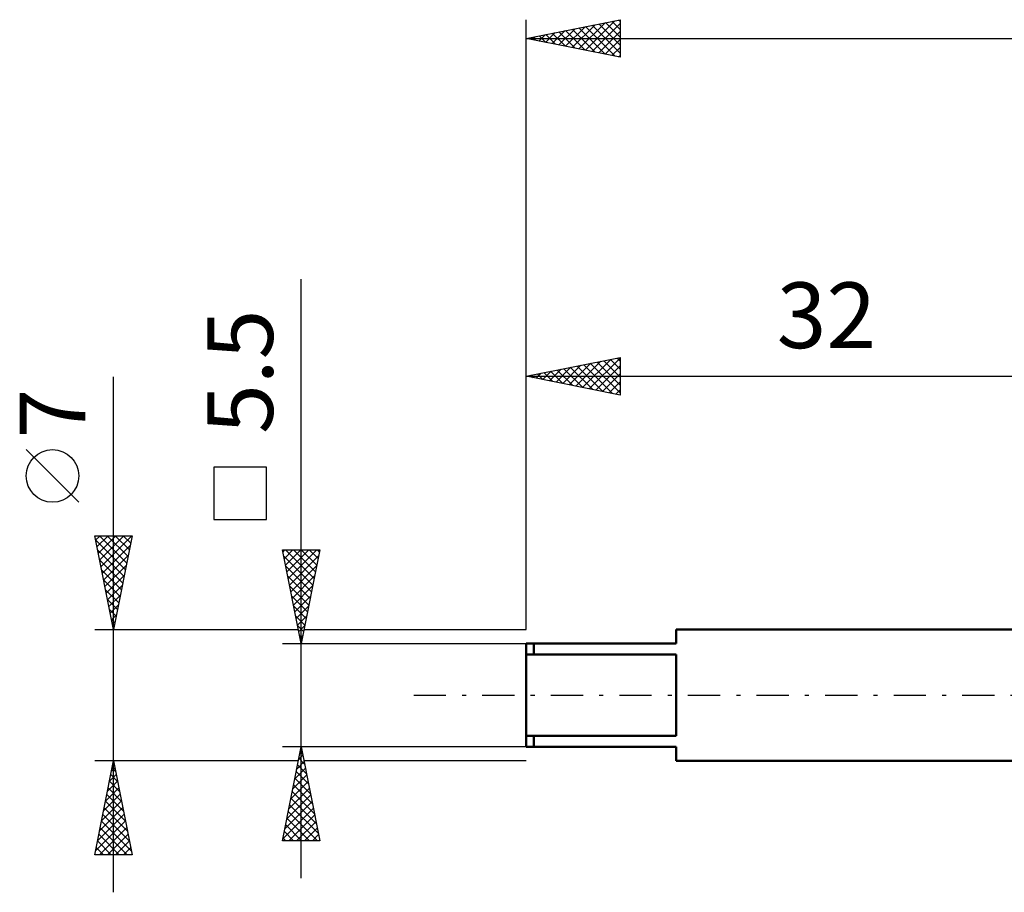
# Model space of a CAD drawing. Units: millimetres. Extents: x -27 to 125, y -33 to 40.
# Drawn here: x -27 to 25, y -10 to 36 of the extents above; entities that cross this region are included whole.
import ezdxf
from ezdxf.enums import TextEntityAlignment as Align

# ---------------------------------------------------------------- set-up
doc = ezdxf.new("R2010")
doc.units = ezdxf.units.MM
doc.header["$LTSCALE"] = 4.3
doc.linetypes.add('LONGDASH_DASH', pattern=[0.85, 0.4, -0.2, 0.05, -0.2])
for name, color, linetype in [('SK1', 4, 'CONTINUOUS'), ('SK2', 7, 'CONTINUOUS'), ('SK4', 2, 'LONGDASH_DASH')]:
    doc.layers.add(name, color=color, linetype=linetype)
doc.styles.get("Standard").update_dxf_attribs({"font": 'Monospac821 BT'})

msp = doc.modelspace()

# ---------------------------------------------------------------- linework, layer by layer
at = {"layer": 'SK1', "color": 4, "linetype": 'CONTINUOUS', "lineweight": 50}
for p, q in [((32, 3.5), (8, 3.5)), ((8, 3.5), (8, 2.75)), ((8, 2.75), (0, 2.75)), ((0, 2.75), (0, -2.75)), ((0.4, 2.75), (0.4, 2.165)), ((0, 2.165), (8, 2.165)), ((8, 2.165), (8, -2.165)), ((8, -2.165), (0, -2.165)), ((0.4, -2.75), (0.4, -2.165)), ((0, -2.75), (8, -2.75)), ((8, -2.75), (8, -3.5)), ((8, -3.5), (32, -3.5))]:
    msp.add_line(p, q, dxfattribs=at)
at = {"layer": 'SK2', "color": 7, "linetype": 'CONTINUOUS', "lineweight": 25}
for p, q in [((0, 3.5), (0, 36)), ((0, 35), (5, 36)), ((2.447, 34.511), (3.67, 35.734)), ((2.8, 34.44), (4.2, 35.84)), ((3.154, 34.369), (4.731, 35.946)), ((3.507, 34.299), (5, 35.791)), ((3.51, 35.702), (5, 34.212)), ((3.864, 35.773), (5, 34.637)), ((4.218, 35.844), (5, 35.061)), ((4.571, 35.914), (5, 35.485)), ((4.925, 35.985), (5, 35.91)), ((5, 36), (5, 34)), ((0.679, 34.864), (1.019, 35.204)), ((1.033, 34.793), (1.549, 35.31)), ((1.036, 35.207), (1.553, 34.689)), ((1.386, 34.723), (2.079, 35.416)), ((1.389, 35.278), (2.084, 34.583)), ((1.74, 34.652), (2.609, 35.522)), ((1.743, 35.349), (2.614, 34.477)), ((2.093, 34.581), (3.14, 35.628)), ((2.096, 35.419), (3.144, 34.371)), ((2.45, 35.49), (3.675, 34.265)), ((2.803, 35.561), (4.205, 34.159)), ((3.157, 35.631), (4.735, 34.053)), ((3.861, 34.228), (5, 35.367)), ((0, 35), (90, 35)), ((5, 34), (0, 35)), ((0.325, 34.935), (0.488, 35.098)), ((0.328, 35.066), (0.493, 34.901)), ((0.682, 35.136), (1.023, 34.795)), ((4.215, 34.157), (5, 34.943)), ((4.568, 34.086), (5, 34.518)), ((4.922, 34.016), (5, 34.094)), ((-12, -9.75), (-12, 22.175)), ((0, 3.5), (0, 18)), ((0, 17), (5, 18)), ((3.003, 16.399), (4.505, 17.901)), ((3.357, 16.329), (5, 17.972)), ((4.485, 17.897), (5, 17.381)), ((4.838, 17.968), (5, 17.806)), ((5, 18), (5, 16)), ((1.235, 16.753), (1.853, 17.371)), ((1.589, 16.682), (2.383, 17.477)), ((1.656, 17.331), (2.484, 16.503)), ((1.942, 16.612), (2.914, 17.583)), ((2.01, 17.402), (3.014, 16.397)), ((2.296, 16.541), (3.444, 17.689)), ((2.363, 17.473), (3.545, 16.291)), ((2.65, 16.47), (3.974, 17.795)), ((2.717, 17.543), (4.075, 16.185)), ((3.07, 17.614), (4.605, 16.079)), ((3.424, 17.685), (5, 16.109)), ((3.71, 16.258), (5, 17.548)), ((3.777, 17.755), (5, 16.533)), ((4.131, 17.826), (5, 16.957)), ((-22, -10.5), (-22, 16.975)), ((0, 17), (32, 17)), ((5, 16), (0, 17)), ((0.175, 16.965), (0.262, 17.052)), ((0.242, 17.048), (0.363, 16.927)), ((0.528, 16.894), (0.792, 17.158)), ((0.595, 17.119), (0.893, 16.821)), ((0.882, 16.824), (1.323, 17.265)), ((0.949, 17.19), (1.424, 16.715)), ((1.303, 17.261), (1.954, 16.609)), ((4.064, 16.187), (5, 17.123)), ((4.417, 16.117), (5, 16.699)), ((4.771, 16.046), (5, 16.275)), ((-23.85, 10.287), (-26.65, 13.088)), ((-13.85, 12.162), (-16.65, 12.162)), ((-16.65, 12.162), (-16.65, 9.362)), ((-13.85, 9.362), (-13.85, 12.162)), ((-16.65, 9.362), (-13.85, 9.362)), ((-22, 3.5), (-23, 8.5)), ((-23, 8.5), (-21, 8.5)), ((-22.953, 8.263), (-22.715, 8.5)), ((-22.882, 7.909), (-22.291, 8.5)), ((-22.811, 7.556), (-21.867, 8.5)), ((-22.753, 8.5), (-21.292, 7.039)), ((-22.74, 7.202), (-21.443, 8.5)), ((-22.67, 6.849), (-21.018, 8.5)), ((-22.329, 8.5), (-21.221, 7.393)), ((-21, 8.5), (-22, 3.5)), ((-21.905, 8.5), (-21.151, 7.746)), ((-21.48, 8.5), (-21.08, 8.1)), ((-21.056, 8.5), (-21.009, 8.453)), ((-22.956, 8.278), (-21.363, 6.685)), ((-22.599, 6.495), (-21.101, 7.993)), ((-22.85, 7.748), (-21.434, 6.332)), ((-22.528, 6.141), (-21.208, 7.462)), ((-12, 2.75), (-13, 7.75)), ((-13, 7.75), (-11, 7.75)), ((-12.976, 7.632), (-12.859, 7.75)), ((-12.935, 7.423), (-11.377, 5.866)), ((-12.906, 7.279), (-12.434, 7.75)), ((-12.837, 7.75), (-11.306, 6.219)), ((-12.835, 6.925), (-12.01, 7.75)), ((-12.764, 6.572), (-11.586, 7.75)), ((-12.694, 6.218), (-11.162, 7.75)), ((-12.623, 5.865), (-11.066, 7.422)), ((-12.413, 7.75), (-11.235, 6.573)), ((-11, 7.75), (-12, 2.75)), ((-11.988, 7.75), (-11.165, 6.926)), ((-11.564, 7.75), (-11.094, 7.28)), ((-11.14, 7.75), (-11.023, 7.633)), ((-22.744, 7.218), (-21.504, 5.978)), ((-22.458, 5.788), (-21.314, 6.932)), ((-12.829, 6.893), (-11.448, 5.512)), ((-12.552, 5.511), (-11.172, 6.891)), ((-22.637, 6.687), (-21.575, 5.625)), ((-22.387, 5.434), (-21.42, 6.402)), ((-12.723, 6.363), (-11.518, 5.159)), ((-12.481, 5.157), (-11.278, 6.361)), ((-22.531, 6.157), (-21.646, 5.271)), ((-22.316, 5.081), (-21.526, 5.871)), ((-12.616, 5.832), (-11.589, 4.805)), ((-12.411, 4.804), (-11.384, 5.831)), ((-22.425, 5.627), (-21.716, 4.918)), ((-22.245, 4.727), (-21.632, 5.341)), ((-12.51, 5.302), (-11.66, 4.451)), ((-12.34, 4.45), (-11.49, 5.3)), ((-22.319, 5.096), (-21.787, 4.564)), ((-22.175, 4.374), (-21.738, 4.811)), ((-12.404, 4.772), (-11.73, 4.098)), ((-12.269, 4.097), (-11.596, 4.77)), ((-22.213, 4.566), (-21.858, 4.211)), ((-22.104, 4.02), (-21.844, 4.28)), ((-12.298, 4.241), (-11.801, 3.744)), ((-12.199, 3.743), (-11.702, 4.24)), ((-22.107, 4.036), (-21.929, 3.857)), ((-22.033, 3.667), (-21.95, 3.75)), ((-12.192, 3.711), (-11.872, 3.391)), ((-12.128, 3.39), (-11.808, 3.709)), ((-23, 3.5), (-12.15, 3.5)), ((-22.001, 3.505), (-21.999, 3.503)), ((-12.086, 3.181), (-11.943, 3.037)), ((-12.057, 3.036), (-11.914, 3.179)), ((-11.85, 3.5), (0, 3.5)), ((-13, 2.75), (0, 2.75)), ((-12, -2.75), (-13, -2.75)), ((-13, -7.75), (-12, -2.75)), ((-12.051, -3.005), (-11.923, -3.133)), ((-12.024, -2.87), (-11.984, -2.83)), ((0, -2.75), (-12, -2.75)), ((-12, -2.75), (-11, -7.75)), ((-22, -3.5), (-23, -3.5)), ((-23, -8.5), (-22, -3.5)), ((-22.004, -3.521), (-21.994, -3.532)), ((-22.003, -3.516), (-21.998, -3.51)), ((-12.15, -3.5), (-22, -3.5)), ((-22, -3.5), (-21, -8.5)), ((-12.236, -3.931), (-11.843, -3.537)), ((-12.13, -3.401), (-11.913, -3.184)), ((-12.122, -3.359), (-11.817, -3.663)), ((0, -3.5), (-11.85, -3.5)), ((-22.109, -4.046), (-21.927, -3.864)), ((-22.075, -3.875), (-21.888, -4.062)), ((-12.342, -4.461), (-11.772, -3.891)), ((-12.263, -4.066), (-11.605, -4.724)), ((-12.192, -3.712), (-11.711, -4.193)), ((-22.321, -5.107), (-21.786, -4.571)), ((-22.216, -4.582), (-21.675, -5.123)), ((-22.215, -4.576), (-21.856, -4.218)), ((-22.146, -4.228), (-21.782, -4.592)), ((-12.554, -5.522), (-11.63, -4.598)), ((-12.448, -4.992), (-11.701, -4.245)), ((-12.334, -4.419), (-11.499, -5.254)), ((-22.427, -5.637), (-21.715, -4.925)), ((-22.287, -4.935), (-21.569, -5.653)), ((-12.66, -6.052), (-11.56, -4.952)), ((-12.475, -5.126), (-11.287, -6.315)), ((-12.405, -4.773), (-11.393, -5.784)), ((-22.64, -6.698), (-21.574, -5.632)), ((-22.533, -6.167), (-21.644, -5.278)), ((-22.428, -5.642), (-21.357, -6.714)), ((-22.358, -5.289), (-21.463, -6.183)), ((-12.873, -7.113), (-11.418, -5.659)), ((-12.767, -6.583), (-11.489, -5.305)), ((-12.546, -5.48), (-11.181, -6.845)), ((-22.746, -7.228), (-21.503, -5.985)), ((-22.499, -5.996), (-21.251, -7.244)), ((-12.979, -7.643), (-11.348, -6.012)), ((-12.687, -6.187), (-11.124, -7.75)), ((-12.617, -5.834), (-11.075, -7.375)), ((-22.958, -8.289), (-21.362, -6.692)), ((-22.852, -7.758), (-21.432, -6.339)), ((-22.641, -6.703), (-21.039, -8.305)), ((-22.57, -6.349), (-21.145, -7.774)), ((-12.758, -6.541), (-11.549, -7.75)), ((-12.661, -7.75), (-11.277, -6.366)), ((-12.237, -7.75), (-11.206, -6.719)), ((-22.745, -8.5), (-21.291, -7.046)), ((-22.711, -7.057), (-21.268, -8.5)), ((-12.9, -7.248), (-12.397, -7.75)), ((-12.829, -6.894), (-11.973, -7.75)), ((-11.812, -7.75), (-11.135, -7.073)), ((-22.853, -7.764), (-22.116, -8.5)), ((-22.782, -7.41), (-21.692, -8.5)), ((-22.321, -8.5), (-21.22, -7.4)), ((-21.896, -8.5), (-21.149, -7.753)), ((-11, -7.75), (-13, -7.75)), ((-12.97, -7.601), (-12.822, -7.75)), ((-11.388, -7.75), (-11.065, -7.427)), ((-22.923, -8.117), (-22.541, -8.5)), ((-21.472, -8.5), (-21.079, -8.107)), ((-21, -8.5), (-23, -8.5)), ((-22.994, -8.471), (-22.965, -8.5)), ((-21.048, -8.5), (-21.008, -8.46))]:
    msp.add_line(p, q, dxfattribs=at)
msp.add_circle((-25.25, 11.688), 1.4, dxfattribs=at)
at = {"layer": 'SK4', "color": 2, "linetype": 'LONGDASH_DASH', "lineweight": 25}
msp.add_line((-6, 0), (96, 0), dxfattribs=at)

# ---------------------------------------------------------------- texts
at = {"layer": 'SK2', "color": 7, "linetype": 'CONTINUOUS', "lineweight": 25}
msp.add_text('32', height=3.5, dxfattribs=at).set_placement((16, 18.5), align=Align.CENTER)
for s, p in [('5.5', (-13.5, 17.238)), ('7', (-23.5, 15.012))]:
    msp.add_text(s, height=3.5, rotation=90, dxfattribs=at).set_placement(p, align=Align.CENTER)

doc.saveas('drawing.dxf')
